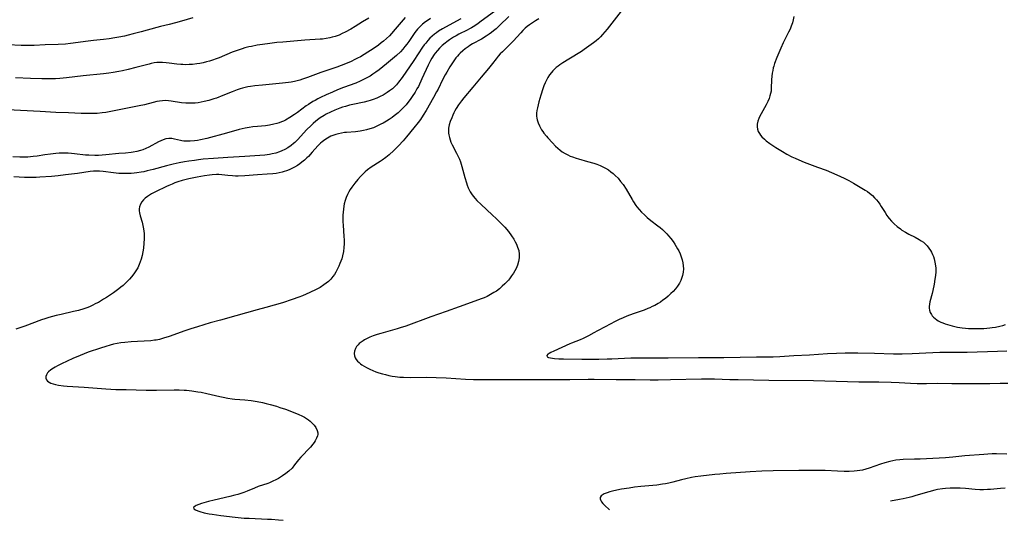
# Model space of a CAD drawing. Units: inches. Extents: x 2133669 to 2139052, y 229600 to 235063.
# Drawn here: x 2134834 to 2135068, y 229634 to 229753 of the extents above; entities that cross this region are included whole.
import ezdxf

# ---------------------------------------------------------------- set-up
doc = ezdxf.new("R2010")
doc.units = ezdxf.units.IN
doc.header["$MEASUREMENT"] = 0
doc.layers.add('c_08_T13S_R21E', color=48, linetype='Continuous')

msp = doc.modelspace()

# ---------------------------------------------------------------- linework, layer by layer
at = {"layer": 'c_08_T13S_R21E', "elevation": 876}
msp.add_lwpolyline([(2135068.54, 229641.93), (2135067.46, 229641.85), (2135065.1, 229641.6), (2135064.37, 229641.55), (2135063.41, 229641.52), (2135062.52, 229641.54), (2135061.41, 229641.6), (2135059.13, 229641.79), (2135057.85, 229641.88), (2135056.47, 229641.92), (2135055.42, 229641.91), (2135054.31, 229641.83), (2135053.63, 229641.75), (2135052.47, 229641.56), (2135051.81, 229641.43), (2135050.41, 229641.07), (2135047.25, 229640.12), (2135046.33, 229639.86), (2135045.67, 229639.69), (2135044.26, 229639.38), (2135043.4, 229639.21), (2135041.27, 229638.84)], dxfattribs=at)
at = {"layer": 'c_08_T13S_R21E'}
for points in [[(2134946.9, 229755.47, 882), (2134943.77, 229753.12, 882), (2134943.04, 229752.59, 882), (2134942.26, 229752.06, 882), (2134941.46, 229751.56, 882), (2134940.99, 229751.3, 882), (2134940.38, 229750.98, 882), (2134938.46, 229750.03, 882), (2134937.81, 229749.68, 882), (2134937.17, 229749.3, 882), (2134936.18, 229748.67, 882), (2134935.55, 229748.23, 882), (2134935.17, 229747.93, 882), (2134934.49, 229747.36, 882), (2134933.85, 229746.75, 882), (2134933.31, 229746.16, 882), (2134932.8, 229745.54, 882), (2134932.53, 229745.17, 882), (2134932.02, 229744.35, 882), (2134931.7, 229743.78, 882), (2134931.15, 229742.68, 882), (2134929.65, 229739.41, 882), (2134928.78, 229737.62, 882), (2134928.46, 229737.01, 882), (2134928.03, 229736.24, 882), (2134927.34, 229735.16, 882), (2134926.84, 229734.45, 882), (2134926.31, 229733.77, 882), (2134925.85, 229733.2, 882), (2134925.26, 229732.55, 882), (2134924.64, 229731.92, 882), (2134923.98, 229731.31, 882), (2134923.03, 229730.56, 882), (2134922.52, 229730.19, 882), (2134921.87, 229729.76, 882), (2134921.22, 229729.36, 882), (2134920.4, 229728.88, 882), (2134919.87, 229728.6, 882), (2134918.71, 229728.03, 882), (2134918.08, 229727.77, 882), (2134917.21, 229727.46, 882), (2134916.47, 229727.25, 882), (2134915.72, 229727.08, 882), (2134914.96, 229726.94, 882), (2134913.8, 229726.81, 882), (2134911.68, 229726.64, 882), (2134911.22, 229726.59, 882), (2134910.5, 229726.48, 882), (2134909.79, 229726.34, 882), (2134909.1, 229726.16, 882), (2134908.64, 229726.01, 882), (2134907.94, 229725.72, 882), (2134907.13, 229725.29, 882), (2134906.47, 229724.86, 882), (2134905.84, 229724.38, 882), (2134905.47, 229724.06, 882), (2134904.84, 229723.42, 882), (2134903.51, 229721.91, 882), (2134902.6, 229720.94, 882), (2134902.22, 229720.57, 882), (2134901.65, 229720.05, 882), (2134901.05, 229719.56, 882), (2134900.52, 229719.16, 882), (2134899.96, 229718.79, 882), (2134899.25, 229718.35, 882), (2134898.64, 229718.03, 882), (2134898.02, 229717.73, 882), (2134897.38, 229717.47, 882), (2134896.85, 229717.3, 882), (2134896.32, 229717.15, 882), (2134895.63, 229717, 882), (2134894.94, 229716.89, 882), (2134894.13, 229716.79, 882), (2134892.75, 229716.68, 882), (2134890.47, 229716.54, 882), (2134887.42, 229716.3, 882), (2134885.87, 229716.26, 882), (2134885.22, 229716.26, 882), (2134884.49, 229716.29, 882), (2134883.38, 229716.39, 882), (2134881.99, 229716.54, 882), (2134881.3, 229716.59, 882), (2134880.72, 229716.6, 882), (2134879.67, 229716.55, 882), (2134879.02, 229716.48, 882), (2134877.87, 229716.31, 882), (2134876.12, 229715.98, 882), (2134874.13, 229715.56, 882), (2134872.52, 229715.17, 882), (2134871.48, 229714.86, 882), (2134870.79, 229714.62, 882), (2134870.12, 229714.35, 882), (2134869.39, 229714.03, 882), (2134868.77, 229713.74, 882), (2134866.14, 229712.47, 882), (2134865.25, 229712, 882), (2134864.73, 229711.69, 882), (2134864.24, 229711.36, 882), (2134863.75, 229710.97, 882), (2134863.32, 229710.55, 882), (2134862.95, 229710.12, 882), (2134862.58, 229709.54, 882), (2134862.34, 229708.92, 882), (2134862.28, 229708.44, 882), (2134862.3, 229707.95, 882), (2134862.37, 229707.52, 882), (2134862.54, 229706.81, 882), (2134862.99, 229705.27, 882), (2134863.19, 229704.48, 882), (2134863.34, 229703.66, 882), (2134863.41, 229703.13, 882), (2134863.45, 229702.56, 882), (2134863.47, 229701.93, 882), (2134863.45, 229701.28, 882), (2134863.39, 229700.27, 882), (2134863.28, 229699.09, 882), (2134863.17, 229698.2, 882), (2134863.01, 229697.33, 882), (2134862.77, 229696.45, 882), (2134862.56, 229695.8, 882), (2134862.31, 229695.17, 882), (2134861.93, 229694.39, 882), (2134861.48, 229693.65, 882), (2134860.98, 229692.93, 882), (2134860.44, 229692.24, 882), (2134859.95, 229691.67, 882), (2134859.6, 229691.29, 882), (2134859.04, 229690.73, 882), (2134858.45, 229690.19, 882), (2134857.94, 229689.77, 882), (2134857.43, 229689.36, 882), (2134856.2, 229688.47, 882), (2134854.51, 229687.34, 882), (2134853.82, 229686.91, 882), (2134852.57, 229686.17, 882), (2134852, 229685.86, 882), (2134851.06, 229685.39, 882), (2134850.42, 229685.11, 882), (2134849.78, 229684.86, 882), (2134849.13, 229684.63, 882), (2134847.84, 229684.24, 882), (2134846.68, 229683.95, 882), (2134843.73, 229683.31, 882), (2134842.48, 229683.02, 882), (2134841.65, 229682.8, 882), (2134840.73, 229682.54, 882), (2134839.82, 229682.26, 882), (2134839.04, 229681.99, 882), (2134835.09, 229680.51, 882), (2134833.84, 229680.06, 882), (2134832.91, 229679.74, 882)], [(2134977.1, 229755.54, 876), (2134973.75, 229751.25, 876), (2134973.19, 229750.58, 876), (2134972.61, 229749.94, 876), (2134972.15, 229749.45, 876), (2134971.67, 229748.97, 876), (2134971.11, 229748.47, 876), (2134970.52, 229747.97, 876), (2134969.98, 229747.55, 876), (2134969.43, 229747.15, 876), (2134968.3, 229746.38, 876), (2134967.61, 229745.94, 876), (2134964.6, 229744.11, 876), (2134963.16, 229743.2, 876), (2134962.48, 229742.73, 876), (2134962.07, 229742.42, 876), (2134961.62, 229742.07, 876), (2134961.2, 229741.68, 876), (2134960.85, 229741.33, 876), (2134960.52, 229740.95, 876), (2134960.06, 229740.34, 876), (2134959.63, 229739.7, 876), (2134959.23, 229738.96, 876), (2134959, 229738.48, 876), (2134958.69, 229737.75, 876), (2134958.41, 229736.99, 876), (2134957.94, 229735.53, 876), (2134957.5, 229733.96, 876), (2134957.13, 229732.49, 876), (2134957, 229731.86, 876), (2134956.92, 229731.24, 876), (2134956.92, 229730.49, 876), (2134956.97, 229730, 876), (2134957.06, 229729.62, 876), (2134957.29, 229728.91, 876), (2134957.61, 229728.21, 876), (2134957.86, 229727.74, 876), (2134958.14, 229727.28, 876), (2134958.42, 229726.88, 876), (2134958.71, 229726.48, 876), (2134959.28, 229725.76, 876), (2134959.65, 229725.32, 876), (2134960.72, 229724.13, 876), (2134961.47, 229723.37, 876), (2134962.01, 229722.87, 876), (2134962.57, 229722.41, 876), (2134963.07, 229722.04, 876), (2134963.78, 229721.6, 876), (2134964.36, 229721.29, 876), (2134964.97, 229721.01, 876), (2134965.51, 229720.79, 876), (2134966.4, 229720.49, 876), (2134966.93, 229720.34, 876), (2134969.11, 229719.75, 876), (2134970.57, 229719.32, 876), (2134971.28, 229719.08, 876), (2134972.12, 229718.74, 876), (2134972.76, 229718.45, 876), (2134973.38, 229718.12, 876), (2134974.08, 229717.7, 876), (2134974.66, 229717.28, 876), (2134975.18, 229716.86, 876), (2134975.66, 229716.41, 876), (2134976.34, 229715.72, 876), (2134976.96, 229714.98, 876), (2134977.54, 229714.2, 876), (2134978.26, 229713.1, 876), (2134979.7, 229710.63, 876), (2134980.02, 229710.11, 876), (2134980.62, 229709.24, 876), (2134980.84, 229708.94, 876), (2134981.39, 229708.29, 876), (2134981.97, 229707.66, 876), (2134982.63, 229707.02, 876), (2134983.32, 229706.4, 876), (2134984.18, 229705.7, 876), (2134985.81, 229704.43, 876), (2134986.38, 229703.97, 876), (2134986.9, 229703.51, 876), (2134987.56, 229702.9, 876), (2134987.99, 229702.46, 876), (2134988.39, 229702.01, 876), (2134988.95, 229701.34, 876), (2134989.47, 229700.64, 876), (2134989.88, 229700.04, 876), (2134990.22, 229699.49, 876), (2134990.54, 229698.93, 876), (2134990.79, 229698.45, 876), (2134991.12, 229697.75, 876), (2134991.4, 229697.03, 876), (2134991.61, 229696.32, 876), (2134991.77, 229695.6, 876), (2134991.88, 229694.88, 876), (2134991.91, 229694.15, 876), (2134991.85, 229693.35, 876), (2134991.72, 229692.6, 876), (2134991.5, 229691.87, 876), (2134991.31, 229691.41, 876), (2134990.95, 229690.72, 876), (2134990.52, 229690.06, 876), (2134990.01, 229689.39, 876), (2134989.44, 229688.74, 876), (2134988.96, 229688.26, 876), (2134988.31, 229687.67, 876), (2134987.63, 229687.11, 876), (2134987.05, 229686.67, 876), (2134986.45, 229686.25, 876), (2134985.88, 229685.89, 876), (2134985.09, 229685.44, 876), (2134984.51, 229685.15, 876), (2134983.92, 229684.88, 876), (2134983.42, 229684.67, 876), (2134982.56, 229684.34, 876), (2134979.92, 229683.42, 876), (2134978.43, 229682.86, 876), (2134977.55, 229682.51, 876), (2134976.61, 229682.1, 876), (2134975.63, 229681.61, 876), (2134973.28, 229680.35, 876), (2134971.47, 229679.41, 876), (2134970.58, 229678.92, 876), (2134969.32, 229678.18, 876), (2134968.68, 229677.84, 876), (2134968.03, 229677.52, 876), (2134967.35, 229677.23, 876), (2134965.27, 229676.44, 876), (2134964.83, 229676.25, 876), (2134961.03, 229674.56, 876), (2134960.31, 229674.23, 876), (2134959.93, 229674.02, 876), (2134959.59, 229673.79, 876), (2134959.37, 229673.49, 876), (2134959.47, 229673.2, 876), (2134959.77, 229673.05, 876), (2134960.25, 229672.92, 876), (2134960.71, 229672.84, 876), (2134961.24, 229672.79, 876), (2134962.25, 229672.72, 876), (2134963.37, 229672.7, 876), (2134967.7, 229672.67, 876), (2134971.77, 229672.67, 876), (2134973.75, 229672.69, 876), (2134974.86, 229672.72, 876), (2134979.4, 229672.93, 876), (2134981.44, 229672.98, 876), (2134983.3, 229672.98, 876), (2134986.41, 229672.92, 876), (2134988.3, 229672.92, 876), (2134995.52, 229673.05, 876), (2134998.38, 229673.07, 876), (2135001.57, 229673.07, 876), (2135009.29, 229673.21, 876), (2135013.3, 229673.22, 876), (2135014.85, 229673.28, 876), (2135018.23, 229673.48, 876), (2135021.97, 229673.68, 876), (2135026.25, 229673.97, 876), (2135028.41, 229674.07, 876), (2135030.42, 229674.11, 876), (2135033.48, 229674.11, 876), (2135037.41, 229674.05, 876), (2135041.94, 229673.93, 876), (2135044.04, 229673.93, 876), (2135046.41, 229674.01, 876), (2135051.29, 229674.22, 876), (2135052.99, 229674.27, 876), (2135054.81, 229674.31, 876), (2135059.53, 229674.33, 876), (2135066.77, 229674.52, 876), (2135068.99, 229674.63, 876)], [(2134925.62, 229754.03, 888), (2134925.15, 229753.48, 888), (2134923.29, 229751.21, 888), (2134922.38, 229750.17, 888), (2134921.91, 229749.68, 888), (2134921.23, 229749.03, 888), (2134920.52, 229748.41, 888), (2134919.96, 229747.97, 888), (2134919.27, 229747.46, 888), (2134918, 229746.58, 888), (2134916.78, 229745.78, 888), (2134915.84, 229745.19, 888), (2134914.97, 229744.68, 888), (2134914.32, 229744.33, 888), (2134913.64, 229743.98, 888), (2134912.75, 229743.57, 888), (2134911.42, 229743, 888), (2134909.4, 229742.22, 888), (2134908.4, 229741.86, 888), (2134905.53, 229740.91, 888), (2134902.36, 229739.7, 888), (2134901.2, 229739.31, 888), (2134900.52, 229739.11, 888), (2134899.3, 229738.79, 888), (2134898.51, 229738.63, 888), (2134897.84, 229738.53, 888), (2134896.39, 229738.36, 888), (2134891.66, 229737.93, 888), (2134889.8, 229737.74, 888), (2134888.78, 229737.6, 888), (2134888.15, 229737.49, 888), (2134887.53, 229737.36, 888), (2134886.93, 229737.2, 888), (2134886.32, 229737.01, 888), (2134885.63, 229736.77, 888), (2134884.42, 229736.31, 888), (2134882.2, 229735.4, 888), (2134880.71, 229734.84, 888), (2134880.05, 229734.61, 888), (2134878.9, 229734.26, 888), (2134877.77, 229733.98, 888), (2134877.06, 229733.84, 888), (2134876.34, 229733.73, 888), (2134875.62, 229733.65, 888), (2134875.25, 229733.62, 888), (2134874.33, 229733.58, 888), (2134873.4, 229733.6, 888), (2134872.4, 229733.69, 888), (2134869.91, 229734.12, 888), (2134869.31, 229734.19, 888), (2134868.63, 229734.21, 888), (2134867.85, 229734.18, 888), (2134867.16, 229734.11, 888), (2134866.47, 229733.99, 888), (2134865.61, 229733.79, 888), (2134863.52, 229733.24, 888), (2134862.31, 229732.95, 888), (2134855.14, 229731.53, 888), (2134854.37, 229731.4, 888), (2134853.46, 229731.29, 888), (2134852.28, 229731.18, 888), (2134851.41, 229731.14, 888), (2134850.57, 229731.12, 888), (2134849.31, 229731.12, 888), (2134848.43, 229731.15, 888), (2134845.42, 229731.29, 888), (2134842.42, 229731.37, 888), (2134838.7, 229731.64, 888), (2134837.1, 229731.73, 888), (2134829.4, 229732.09, 888)], [(2134875.07, 229753.97, 892), (2134872.35, 229753.11, 892), (2134870.95, 229752.72, 892), (2134869.4, 229752.32, 892), (2134867.34, 229751.84, 892), (2134866.5, 229751.63, 892), (2134862.76, 229750.57, 892), (2134860.88, 229750.09, 892), (2134859.68, 229749.81, 892), (2134858.8, 229749.61, 892), (2134857.41, 229749.34, 892), (2134856.47, 229749.18, 892), (2134855.12, 229748.97, 892), (2134853.82, 229748.81, 892), (2134851.43, 229748.56, 892), (2134850.13, 229748.41, 892), (2134845.92, 229747.81, 892), (2134844.73, 229747.69, 892), (2134843.01, 229747.59, 892), (2134839.91, 229747.49, 892), (2134837.29, 229747.37, 892), (2134836.4, 229747.34, 892), (2134835.45, 229747.34, 892), (2134834.15, 229747.38, 892), (2134831.09, 229747.49, 892)], [(2134931.7, 229753.79, 886), (2134931.1, 229753.41, 886), (2134930.52, 229753.01, 886), (2134929.78, 229752.43, 886), (2134929.36, 229752.05, 886), (2134928.96, 229751.65, 886), (2134928.62, 229751.27, 886), (2134928.3, 229750.88, 886), (2134927.97, 229750.44, 886), (2134926.54, 229748.33, 886), (2134926.07, 229747.7, 886), (2134925.58, 229747.07, 886), (2134925.06, 229746.47, 886), (2134924.5, 229745.87, 886), (2134923.59, 229744.98, 886), (2134922.65, 229744.15, 886), (2134921.23, 229742.98, 886), (2134919.43, 229741.54, 886), (2134918.65, 229740.97, 886), (2134917.98, 229740.51, 886), (2134917.29, 229740.08, 886), (2134916.37, 229739.56, 886), (2134915.4, 229739.07, 886), (2134914.89, 229738.84, 886), (2134913.88, 229738.41, 886), (2134910.92, 229737.32, 886), (2134909.56, 229736.78, 886), (2134908.3, 229736.24, 886), (2134906.85, 229735.59, 886), (2134905.49, 229734.95, 886), (2134904.82, 229734.62, 886), (2134904.17, 229734.27, 886), (2134903.65, 229733.97, 886), (2134902.63, 229733.33, 886), (2134902.09, 229732.95, 886), (2134899.99, 229731.41, 886), (2134899.32, 229730.94, 886), (2134898.19, 229730.21, 886), (2134897.14, 229729.6, 886), (2134896.65, 229729.35, 886), (2134896.16, 229729.13, 886), (2134895.64, 229728.92, 886), (2134895.11, 229728.75, 886), (2134894.4, 229728.57, 886), (2134893.36, 229728.37, 886), (2134892.41, 229728.25, 886), (2134890.44, 229728.07, 886), (2134889.37, 229727.96, 886), (2134888.47, 229727.83, 886), (2134887.51, 229727.66, 886), (2134886.81, 229727.5, 886), (2134886.12, 229727.32, 886), (2134883.06, 229726.47, 886), (2134878.39, 229725.23, 886), (2134876.87, 229724.88, 886), (2134876.16, 229724.74, 886), (2134875.46, 229724.63, 886), (2134874.44, 229724.54, 886), (2134873.68, 229724.53, 886), (2134872.94, 229724.58, 886), (2134872.44, 229724.65, 886), (2134872.11, 229724.71, 886), (2134870.73, 229725.05, 886), (2134870.04, 229725.18, 886), (2134869.36, 229725.22, 886), (2134868.67, 229725.12, 886), (2134867.98, 229724.9, 886), (2134867.44, 229724.66, 886), (2134866.89, 229724.38, 886), (2134864.59, 229723.14, 886), (2134863.9, 229722.8, 886), (2134863.18, 229722.51, 886), (2134862.63, 229722.33, 886), (2134861.75, 229722.1, 886), (2134860.84, 229721.94, 886), (2134860.39, 229721.87, 886), (2134859.03, 229721.74, 886), (2134857.46, 229721.62, 886), (2134854.38, 229721.28, 886), (2134853.48, 229721.21, 886), (2134852.59, 229721.16, 886), (2134851.69, 229721.15, 886), (2134850.32, 229721.19, 886), (2134849.5, 229721.25, 886), (2134846.86, 229721.55, 886), (2134846.14, 229721.62, 886), (2134845.39, 229721.67, 886), (2134844.59, 229721.7, 886), (2134843.89, 229721.7, 886), (2134843.19, 229721.67, 886), (2134842.44, 229721.63, 886), (2134841.13, 229721.5, 886), (2134839.82, 229721.31, 886), (2134838.01, 229721.01, 886), (2134837.04, 229720.88, 886), (2134836.37, 229720.82, 886), (2134835.77, 229720.78, 886), (2134834.81, 229720.77, 886), (2134833.86, 229720.78, 886), (2134832.22, 229720.85, 886)], [(2134938.9, 229753.72, 884), (2134936.12, 229752.23, 884), (2134934.51, 229751.32, 884), (2134933.57, 229750.73, 884), (2134933.1, 229750.4, 884), (2134932.65, 229750.07, 884), (2134932.07, 229749.58, 884), (2134931.51, 229749.06, 884), (2134931.01, 229748.52, 884), (2134930.53, 229747.94, 884), (2134930.17, 229747.47, 884), (2134929.78, 229746.92, 884), (2134927.72, 229743.81, 884), (2134924.9, 229739.73, 884), (2134924.03, 229738.58, 884), (2134923.54, 229737.98, 884), (2134923.02, 229737.41, 884), (2134922.59, 229737.02, 884), (2134921.95, 229736.51, 884), (2134921.39, 229736.13, 884), (2134920.38, 229735.54, 884), (2134919.65, 229735.16, 884), (2134918.9, 229734.81, 884), (2134918.01, 229734.46, 884), (2134917.31, 229734.22, 884), (2134916.75, 229734.06, 884), (2134915.86, 229733.85, 884), (2134913.2, 229733.3, 884), (2134912.38, 229733.11, 884), (2134911.41, 229732.84, 884), (2134910.73, 229732.63, 884), (2134910.06, 229732.39, 884), (2134908.92, 229731.94, 884), (2134907.87, 229731.48, 884), (2134906.81, 229730.96, 884), (2134906.34, 229730.7, 884), (2134905.37, 229730.09, 884), (2134905.07, 229729.88, 884), (2134904.39, 229729.35, 884), (2134903.74, 229728.8, 884), (2134903.15, 229728.25, 884), (2134902.24, 229727.34, 884), (2134899.98, 229724.86, 884), (2134899.34, 229724.24, 884), (2134899.05, 229723.98, 884), (2134898.5, 229723.54, 884), (2134897.66, 229722.98, 884), (2134896.98, 229722.6, 884), (2134896.26, 229722.26, 884), (2134895.71, 229722.03, 884), (2134894.83, 229721.74, 884), (2134893.93, 229721.51, 884), (2134893.3, 229721.39, 884), (2134892.23, 229721.26, 884), (2134887.43, 229720.91, 884), (2134883.41, 229720.68, 884), (2134879.97, 229720.45, 884), (2134877.55, 229720.24, 884), (2134876.39, 229720.1, 884), (2134875.43, 229719.98, 884), (2134874.08, 229719.77, 884), (2134873.11, 229719.6, 884), (2134871.83, 229719.36, 884), (2134870.42, 229719.07, 884), (2134868.77, 229718.68, 884), (2134865.59, 229717.82, 884), (2134864.21, 229717.47, 884), (2134863.36, 229717.29, 884), (2134862.74, 229717.17, 884), (2134861.72, 229717.02, 884), (2134861.06, 229716.94, 884), (2134860.39, 229716.88, 884), (2134859.68, 229716.84, 884), (2134858.97, 229716.83, 884), (2134858.15, 229716.84, 884), (2134857.45, 229716.87, 884), (2134856.15, 229716.99, 884), (2134853.72, 229717.3, 884), (2134852.8, 229717.4, 884), (2134851.88, 229717.44, 884), (2134851.39, 229717.43, 884), (2134850.63, 229717.36, 884), (2134847.59, 229716.88, 884), (2134844.76, 229716.53, 884), (2134843, 229716.33, 884), (2134841.42, 229716.18, 884), (2134838.66, 229715.96, 884), (2134837.74, 229715.91, 884), (2134836.4, 229715.87, 884), (2134834.96, 229715.9, 884), (2134832.43, 229716.03, 884)], [(2134916.97, 229753.85, 890), (2134915.52, 229752.97, 890), (2134913.73, 229751.84, 890), (2134912.74, 229751.25, 890), (2134911.39, 229750.53, 890), (2134910.65, 229750.17, 890), (2134909.89, 229749.84, 890), (2134908.99, 229749.51, 890), (2134908.29, 229749.3, 890), (2134907.68, 229749.15, 890), (2134906.84, 229749, 890), (2134905.98, 229748.89, 890), (2134905.41, 229748.84, 890), (2134901.78, 229748.61, 890), (2134896.53, 229748.18, 890), (2134895.08, 229748.04, 890), (2134893.41, 229747.84, 890), (2134891.7, 229747.61, 890), (2134890.42, 229747.41, 890), (2134889.01, 229747.14, 890), (2134888.42, 229747.01, 890), (2134887.49, 229746.77, 890), (2134886.79, 229746.57, 890), (2134885.65, 229746.18, 890), (2134884.46, 229745.73, 890), (2134881.33, 229744.43, 890), (2134880.66, 229744.17, 890), (2134879.79, 229743.87, 890), (2134879.07, 229743.64, 890), (2134878.35, 229743.44, 890), (2134877.51, 229743.24, 890), (2134876.77, 229743.09, 890), (2134876.02, 229742.97, 890), (2134874.97, 229742.85, 890), (2134874.2, 229742.8, 890), (2134873.43, 229742.78, 890), (2134872.67, 229742.8, 890), (2134872.18, 229742.83, 890), (2134871.25, 229742.93, 890), (2134869.41, 229743.17, 890), (2134868.71, 229743.25, 890), (2134867.85, 229743.31, 890), (2134867.17, 229743.31, 890), (2134866.49, 229743.28, 890), (2134865.83, 229743.19, 890), (2134865.17, 229743.06, 890), (2134864.66, 229742.94, 890), (2134861.5, 229742.07, 890), (2134859.68, 229741.61, 890), (2134858.34, 229741.32, 890), (2134857.41, 229741.14, 890), (2134856.07, 229740.9, 890), (2134855.09, 229740.75, 890), (2134853.76, 229740.57, 890), (2134848.98, 229740.1, 890), (2134844.96, 229739.63, 890), (2134843.4, 229739.47, 890), (2134842.37, 229739.4, 890), (2134841.25, 229739.38, 890), (2134839.12, 229739.4, 890), (2134836.41, 229739.48, 890), (2134832.82, 229739.65, 890)], [(2134950.31, 229754.27, 880), (2134948.13, 229752.1, 880), (2134947.28, 229751.31, 880), (2134946.69, 229750.82, 880), (2134946.22, 229750.45, 880), (2134945.63, 229750.02, 880), (2134944.94, 229749.56, 880), (2134943.81, 229748.88, 880), (2134941.72, 229747.73, 880), (2134941.07, 229747.33, 880), (2134940.62, 229747.03, 880), (2134939.97, 229746.57, 880), (2134939.35, 229746.07, 880), (2134938.77, 229745.54, 880), (2134938.43, 229745.18, 880), (2134938.12, 229744.84, 880), (2134937.75, 229744.38, 880), (2134937.09, 229743.45, 880), (2134936.31, 229742.23, 880), (2134935.53, 229740.96, 880), (2134935.2, 229740.38, 880), (2134934.56, 229739.14, 880), (2134933.5, 229736.98, 880), (2134933.14, 229736.28, 880), (2134932.41, 229734.97, 880), (2134930.66, 229731.86, 880), (2134929.96, 229730.74, 880), (2134929.28, 229729.73, 880), (2134928.76, 229729.03, 880), (2134927.71, 229727.7, 880), (2134925.98, 229725.6, 880), (2134925.13, 229724.61, 880), (2134924.09, 229723.47, 880), (2134922.96, 229722.34, 880), (2134921.84, 229721.33, 880), (2134921, 229720.65, 880), (2134920.2, 229720.07, 880), (2134919.7, 229719.74, 880), (2134917.54, 229718.36, 880), (2134916.66, 229717.72, 880), (2134916.14, 229717.27, 880), (2134915.65, 229716.8, 880), (2134915, 229716.14, 880), (2134914.38, 229715.45, 880), (2134913.67, 229714.58, 880), (2134912.96, 229713.63, 880), (2134912.58, 229713.08, 880), (2134912.23, 229712.51, 880), (2134911.87, 229711.83, 880), (2134911.58, 229711.13, 880), (2134911.33, 229710.4, 880), (2134911.14, 229709.66, 880), (2134911.03, 229709.1, 880), (2134910.92, 229708.39, 880), (2134910.85, 229707.68, 880), (2134910.81, 229706.96, 880), (2134910.8, 229706.17, 880), (2134910.82, 229705.37, 880), (2134910.86, 229704.52, 880), (2134911.05, 229701.88, 880), (2134911.09, 229701.02, 880), (2134911.09, 229700.12, 880), (2134911.05, 229699.21, 880), (2134910.95, 229698.31, 880), (2134910.74, 229697.24, 880), (2134910.54, 229696.56, 880), (2134910.34, 229695.98, 880), (2134910.12, 229695.42, 880), (2134909.83, 229694.77, 880), (2134909.53, 229694.13, 880), (2134909.14, 229693.39, 880), (2134908.81, 229692.83, 880), (2134908.44, 229692.29, 880), (2134907.91, 229691.66, 880), (2134907.38, 229691.13, 880), (2134906.86, 229690.71, 880), (2134906.31, 229690.31, 880), (2134905.41, 229689.74, 880), (2134904.43, 229689.2, 880), (2134902.94, 229688.49, 880), (2134901.21, 229687.73, 880), (2134900.3, 229687.37, 880), (2134898.74, 229686.81, 880), (2134896.46, 229686.08, 880), (2134892.47, 229684.92, 880), (2134890.42, 229684.35, 880), (2134885.31, 229682.99, 880), (2134881.67, 229681.96, 880), (2134879.21, 229681.29, 880)], [(2134957.45, 229753.68, 878), (2134956.66, 229753.25, 878), (2134955.94, 229752.78, 878), (2134955.24, 229752.28, 878), (2134954.73, 229751.87, 878), (2134954.24, 229751.44, 878), (2134953.69, 229750.93, 878), (2134953.17, 229750.39, 878), (2134951.33, 229748.39, 878), (2134950.31, 229747.35, 878), (2134948.79, 229745.86, 878), (2134948.31, 229745.36, 878), (2134947.83, 229744.82, 878), (2134947.32, 229744.2, 878), (2134946.42, 229743.03, 878), (2134945.5, 229741.87, 878), (2134943.74, 229739.79, 878), (2134941.76, 229737.39, 878), (2134939.62, 229734.86, 878), (2134939.06, 229734.18, 878), (2134938.34, 229733.19, 878), (2134937.8, 229732.33, 878), (2134937.51, 229731.82, 878), (2134937.24, 229731.3, 878), (2134936.96, 229730.72, 878), (2134936.72, 229730.14, 878), (2134936.39, 229729.24, 878), (2134936.16, 229728.44, 878), (2134936, 229727.63, 878), (2134935.97, 229727.31, 878), (2134935.96, 229726.92, 878), (2134935.98, 229726.47, 878), (2134936.04, 229726.03, 878), (2134936.17, 229725.44, 878), (2134936.35, 229724.86, 878), (2134936.55, 229724.36, 878), (2134936.86, 229723.71, 878), (2134937.9, 229721.74, 878), (2134938.14, 229721.26, 878), (2134938.58, 229720.25, 878), (2134938.79, 229719.65, 878), (2134939.14, 229718.56, 878), (2134939.85, 229715.88, 878), (2134940.22, 229714.63, 878), (2134940.43, 229714.04, 878), (2134940.67, 229713.43, 878), (2134940.89, 229712.96, 878), (2134941.13, 229712.51, 878), (2134941.44, 229712.01, 878), (2134941.84, 229711.46, 878), (2134942.28, 229710.94, 878), (2134942.75, 229710.44, 878), (2134943.72, 229709.51, 878), (2134946.38, 229707.05, 878), (2134947.43, 229706.07, 878), (2134948.44, 229705.06, 878), (2134949.38, 229704.05, 878), (2134950.25, 229703.01, 878), (2134951, 229701.99, 878), (2134951.53, 229701.18, 878), (2134951.86, 229700.59, 878), (2134952.16, 229700, 878), (2134952.43, 229699.34, 878), (2134952.68, 229698.5, 878), (2134952.81, 229697.65, 878), (2134952.83, 229697.26, 878), (2134952.81, 229696.81, 878), (2134952.66, 229695.93, 878), (2134952.4, 229695.05, 878), (2134952.06, 229694.25, 878), (2134951.78, 229693.7, 878), (2134951.46, 229693.15, 878), (2134950.98, 229692.45, 878), (2134950.46, 229691.78, 878), (2134950.22, 229691.49, 878), (2134949.39, 229690.6, 878), (2134948.76, 229689.99, 878), (2134948.08, 229689.41, 878), (2134947.37, 229688.87, 878), (2134946.8, 229688.49, 878), (2134945.98, 229688.02, 878), (2134945.14, 229687.59, 878), (2134944.46, 229687.28, 878), (2134943.76, 229686.99, 878), (2134942.24, 229686.42, 878), (2134938.52, 229685.12, 878), (2134935.4, 229683.96, 878), (2134931.78, 229682.7, 878), (2134925.78, 229680.51, 878), (2134924.49, 229680.08, 878), (2134923.72, 229679.84, 878), (2134919.88, 229678.77, 878), (2134918.96, 229678.48, 878), (2134918.06, 229678.17, 878), (2134917.26, 229677.85, 878), (2134916.61, 229677.56, 878), (2134915.99, 229677.24, 878), (2134915.62, 229677.02, 878), (2134915.14, 229676.69, 878), (2134914.71, 229676.34, 878), (2134914.43, 229676.07, 878), (2134914.09, 229675.65, 878), (2134913.8, 229675.14, 878), (2134913.6, 229674.53, 878), (2134913.53, 229673.98, 878), (2134913.59, 229673.43, 878), (2134913.76, 229672.97, 878), (2134914.01, 229672.54, 878), (2134914.31, 229672.17, 878), (2134914.66, 229671.83, 878), (2134915, 229671.54, 878), (2134915.36, 229671.27, 878), (2134915.88, 229670.94, 878), (2134916.43, 229670.63, 878), (2134917.21, 229670.24, 878), (2134917.97, 229669.92, 878), (2134918.67, 229669.65, 878), (2134919.38, 229669.4, 878), (2134920.22, 229669.15, 878), (2134920.97, 229668.95, 878), (2134921.74, 229668.77, 878), (2134922.51, 229668.62, 878), (2134923.29, 229668.5, 878), (2134923.81, 229668.43, 878), (2134924.34, 229668.38, 878), (2134925.23, 229668.33, 878), (2134926.89, 229668.3, 878), (2134930.69, 229668.34, 878), (2134932.99, 229668.3, 878), (2134935.39, 229668.2, 878), (2134939.99, 229667.9, 878), (2134941.93, 229667.81, 878), (2134943.76, 229667.79, 878), (2134946.84, 229667.77, 878), (2134952.69, 229667.82, 878), (2134964.85, 229667.81, 878), (2134969.2, 229667.86, 878), (2134970.67, 229667.85, 878), (2134975.94, 229667.78, 878), (2134980.41, 229667.78, 878), (2134983.97, 229667.75, 878), (2134985.87, 229667.74, 878), (2134988.88, 229667.78, 878), (2134996.21, 229667.94, 878), (2134998.41, 229667.95, 878), (2134999.3, 229667.93, 878), (2135002.98, 229667.81, 878), (2135004.93, 229667.76, 878), (2135012.25, 229667.66, 878), (2135022.89, 229667.55, 878), (2135033.74, 229667.23, 878), (2135038.46, 229667.21, 878), (2135041.4, 229667.17, 878), (2135043.29, 229667.1, 878), (2135046.02, 229666.92, 878), (2135047.58, 229666.86, 878), (2135048.99, 229666.85, 878), (2135049.85, 229666.85, 878), (2135052.42, 229666.91, 878), (2135055.87, 229666.86, 878), (2135059.45, 229666.87, 878), (2135063.19, 229666.83, 878), (2135064.87, 229666.85, 878), (2135067.33, 229666.93, 878), (2135069.19, 229666.93, 878)], [(2135018.25, 229754.24, 874), (2135018.1, 229753.48, 874), (2135017.88, 229752.73, 874), (2135017.62, 229751.99, 874), (2135017.31, 229751.27, 874), (2135016.96, 229750.52, 874), (2135015.7, 229748.02, 874), (2135015.13, 229746.75, 874), (2135014.17, 229744.45, 874), (2135013.65, 229743.05, 874), (2135013.44, 229742.44, 874), (2135013.32, 229742, 874), (2135013.18, 229741.41, 874), (2135013.06, 229740.72, 874), (2135012.97, 229740.03, 874), (2135012.91, 229739.19, 874), (2135012.85, 229737.18, 874), (2135012.79, 229736.5, 874), (2135012.69, 229735.93, 874), (2135012.54, 229735.38, 874), (2135012.31, 229734.71, 874), (2135012.02, 229734.04, 874), (2135011.61, 229733.2, 874), (2135010.43, 229731.09, 874), (2135010.14, 229730.52, 874), (2135009.88, 229729.94, 874), (2135009.67, 229729.31, 874), (2135009.52, 229728.6, 874), (2135009.5, 229728, 874), (2135009.57, 229727.42, 874), (2135009.76, 229726.89, 874), (2135010.04, 229726.38, 874), (2135010.31, 229725.99, 874), (2135010.63, 229725.62, 874), (2135011.25, 229725, 874), (2135011.65, 229724.65, 874), (2135012.48, 229724.02, 874), (2135013.24, 229723.5, 874), (2135013.97, 229723.03, 874), (2135015.53, 229722.08, 874), (2135016.59, 229721.48, 874), (2135017.78, 229720.85, 874), (2135018.53, 229720.48, 874), (2135019.41, 229720.09, 874), (2135020.7, 229719.57, 874), (2135023.89, 229718.4, 874), (2135025.92, 229717.62, 874), (2135028.43, 229716.57, 874), (2135030.2, 229715.77, 874), (2135031.31, 229715.21, 874), (2135032.46, 229714.57, 874), (2135034.45, 229713.39, 874), (2135035.2, 229712.92, 874), (2135035.75, 229712.55, 874), (2135036.28, 229712.16, 874), (2135036.92, 229711.63, 874), (2135037.46, 229711.1, 874), (2135037.89, 229710.62, 874), (2135038.29, 229710.12, 874), (2135038.67, 229709.58, 874), (2135039.04, 229709.03, 874), (2135039.95, 229707.55, 874), (2135040.4, 229706.85, 874), (2135040.63, 229706.52, 874), (2135040.93, 229706.13, 874), (2135041.51, 229705.47, 874), (2135042.14, 229704.84, 874), (2135042.85, 229704.21, 874), (2135043.6, 229703.64, 874), (2135043.95, 229703.39, 874), (2135044.78, 229702.89, 874), (2135045.63, 229702.43, 874), (2135047.11, 229701.68, 874), (2135048.06, 229701.15, 874), (2135048.58, 229700.83, 874), (2135049.08, 229700.47, 874), (2135049.49, 229700.12, 874), (2135049.99, 229699.62, 874), (2135050.4, 229699.09, 874), (2135050.77, 229698.52, 874), (2135050.98, 229698.14, 874), (2135051.23, 229697.6, 874), (2135051.46, 229697.05, 874), (2135051.62, 229696.56, 874), (2135051.84, 229695.73, 874), (2135051.98, 229694.88, 874), (2135052.02, 229694.33, 874), (2135052.04, 229693.96, 874), (2135052.03, 229693.45, 874), (2135051.95, 229692.55, 874), (2135051.83, 229691.65, 874), (2135051.63, 229690.46, 874), (2135051.34, 229688.98, 874), (2135051.17, 229688.29, 874), (2135050.62, 229686.28, 874), (2135050.51, 229685.72, 874), (2135050.46, 229685.17, 874), (2135050.47, 229684.8, 874), (2135050.56, 229684.28, 874), (2135050.73, 229683.77, 874), (2135050.98, 229683.29, 874), (2135051.2, 229682.96, 874), (2135051.47, 229682.65, 874), (2135051.85, 229682.31, 874), (2135052.28, 229682, 874), (2135052.62, 229681.79, 874), (2135053.25, 229681.47, 874), (2135053.75, 229681.25, 874), (2135054.27, 229681.05, 874), (2135054.8, 229680.88, 874), (2135055.97, 229680.55, 874), (2135057.21, 229680.27, 874), (2135058.35, 229680.09, 874), (2135059.13, 229680, 874), (2135059.8, 229679.96, 874), (2135061.37, 229679.91, 874), (2135062.28, 229679.92, 874), (2135063.51, 229679.96, 874), (2135064.92, 229680.08, 874), (2135065.44, 229680.14, 874), (2135066.29, 229680.28, 874), (2135067.3, 229680.49, 874), (2135067.97, 229680.68, 874), (2135068.66, 229680.93, 874)], [(2134879.21, 229681.29, 880), (2134877.68, 229680.84, 880), (2134876.16, 229680.37, 880), (2134874.62, 229679.88, 880), (2134873.2, 229679.4, 880), (2134869.45, 229678.07, 880), (2134868.12, 229677.63, 880), (2134867.62, 229677.49, 880), (2134867.12, 229677.35, 880), (2134866.3, 229677.18, 880), (2134865.95, 229677.13, 880), (2134865.07, 229677.04, 880), (2134861.85, 229676.85, 880), (2134860.39, 229676.75, 880), (2134858.87, 229676.61, 880), (2134857.95, 229676.49, 880), (2134857.03, 229676.34, 880), (2134856.21, 229676.17, 880), (2134855.39, 229675.97, 880), (2134854.38, 229675.69, 880), (2134853.09, 229675.29, 880), (2134850.14, 229674.27, 880), (2134848.25, 229673.54, 880), (2134846.5, 229672.79, 880), (2134845.13, 229672.17, 880), (2134843.78, 229671.52, 880), (2134842.83, 229671.04, 880), (2134842.3, 229670.75, 880), (2134841.91, 229670.52, 880), (2134841.25, 229670.08, 880), (2134840.7, 229669.61, 880), (2134840.46, 229669.34, 880), (2134840.19, 229668.9, 880), (2134840.05, 229668.48, 880), (2134840.04, 229668.08, 880), (2134840.2, 229667.68, 880), (2134840.48, 229667.37, 880), (2134840.84, 229667.13, 880), (2134841.28, 229666.92, 880), (2134841.77, 229666.75, 880), (2134842.36, 229666.59, 880), (2134843.11, 229666.45, 880), (2134844.24, 229666.3, 880), (2134845.15, 229666.22, 880), (2134849.19, 229665.98, 880), (2134854.33, 229665.57, 880), (2134856.72, 229665.44, 880), (2134859.18, 229665.37, 880), (2134863.95, 229665.28, 880), (2134866.41, 229665.28, 880), (2134870.61, 229665.32, 880), (2134871.79, 229665.31, 880), (2134873, 229665.26, 880), (2134873.59, 229665.22, 880), (2134874.83, 229665.09, 880), (2134876.23, 229664.88, 880), (2134877.05, 229664.74, 880), (2134878.38, 229664.46, 880), (2134881.47, 229663.73, 880), (2134882.31, 229663.56, 880), (2134883.43, 229663.36, 880), (2134884.46, 229663.21, 880), (2134885.09, 229663.14, 880), (2134887.45, 229662.93, 880), (2134888.94, 229662.77, 880), (2134890.43, 229662.54, 880), (2134891.69, 229662.29, 880), (2134892.51, 229662.1, 880), (2134893.51, 229661.83, 880), (2134895.01, 229661.4, 880), (2134895.76, 229661.16, 880), (2134897.13, 229660.7, 880), (2134898.54, 229660.19, 880), (2134899.56, 229659.8, 880), (2134900.16, 229659.54, 880), (2134901.21, 229659.03, 880), (2134901.66, 229658.79, 880), (2134902.35, 229658.36, 880), (2134902.6, 229658.18, 880), (2134903.03, 229657.84, 880), (2134903.53, 229657.38, 880), (2134903.97, 229656.89, 880), (2134904.38, 229656.32, 880), (2134904.72, 229655.63, 880), (2134904.83, 229655.1, 880), (2134904.81, 229654.69, 880), (2134904.74, 229654.35, 880), (2134904.52, 229653.78, 880), (2134904.22, 229653.21, 880), (2134903.95, 229652.79, 880), (2134903.65, 229652.36, 880), (2134903.08, 229651.67, 880), (2134902.56, 229651.11, 880), (2134901.23, 229649.75, 880), (2134900.78, 229649.27, 880), (2134900.26, 229648.67, 880), (2134899.31, 229647.45, 880), (2134898.69, 229646.7, 880), (2134897.92, 229645.97, 880), (2134897.19, 229645.39, 880), (2134896.42, 229644.85, 880), (2134895.45, 229644.24, 880), (2134894.81, 229643.88, 880), (2134894.16, 229643.54, 880), (2134893.34, 229643.19, 880), (2134892.94, 229643.04, 880), (2134890.59, 229642.27, 880), (2134889.72, 229641.93, 880), (2134888, 229641.22, 880), (2134887.22, 229640.91, 880), (2134886.28, 229640.58, 880), (2134885.76, 229640.41, 880), (2134885.1, 229640.22, 880), (2134883.87, 229639.9, 880), (2134880.15, 229639.06, 880), (2134878.81, 229638.74, 880), (2134877.7, 229638.44, 880), (2134877.16, 229638.27, 880), (2134876.47, 229638.02, 880), (2134875.88, 229637.77, 880), (2134875.62, 229637.64, 880), (2134875.25, 229637.3, 880), (2134875.32, 229636.96, 880), (2134875.67, 229636.75, 880), (2134876.29, 229636.49, 880), (2134876.77, 229636.33, 880), (2134877.76, 229636.07, 880), (2134878.93, 229635.83, 880), (2134879.65, 229635.7, 880), (2134881.73, 229635.4, 880), (2134885.12, 229635.01, 880), (2134887.3, 229634.8, 880), (2134888.46, 229634.73, 880), (2134892.87, 229634.56, 880), (2134893.84, 229634.5, 880), (2134895.46, 229634.36, 880), (2134896.59, 229634.25, 880)], [(2135068.95, 229650.04, 878), (2135066.48, 229650.06, 878), (2135065.48, 229650.06, 878), (2135064.43, 229650.02, 878), (2135063.49, 229649.96, 878), (2135058.93, 229649.57, 878), (2135056.13, 229649.28, 878), (2135055.24, 229649.2, 878), (2135054.32, 229649.14, 878), (2135048.34, 229648.83, 878), (2135046.95, 229648.78, 878), (2135044.3, 229648.7, 878), (2135043.43, 229648.64, 878), (2135042.54, 229648.54, 878), (2135041.8, 229648.41, 878), (2135041.07, 229648.26, 878), (2135039.9, 229647.95, 878), (2135038.84, 229647.62, 878), (2135036.16, 229646.64, 878), (2135035.39, 229646.41, 878), (2135034.6, 229646.23, 878), (2135033.95, 229646.11, 878), (2135033.27, 229646.02, 878), (2135032.57, 229645.95, 878), (2135031.4, 229645.89, 878), (2135030.18, 229645.89, 878), (2135028.63, 229645.95, 878), (2135025.69, 229646.1, 878), (2135024.6, 229646.12, 878), (2135019.43, 229646.09, 878), (2135013.32, 229646.01, 878), (2135010.62, 229645.92, 878), (2135007.82, 229645.77, 878), (2135002.07, 229645.41, 878), (2135000.57, 229645.28, 878), (2134999.44, 229645.16, 878), (2134996.06, 229644.78, 878), (2134994.7, 229644.59, 878), (2134993.88, 229644.45, 878), (2134992.46, 229644.16, 878), (2134991.5, 229643.92, 878), (2134989.38, 229643.34, 878), (2134988.42, 229643.11, 878), (2134987.68, 229642.96, 878), (2134986.92, 229642.82, 878), (2134985.55, 229642.63, 878), (2134981.76, 229642.28, 878), (2134980.24, 229642.12, 878), (2134979.03, 229641.94, 878), (2134977.18, 229641.63, 878), (2134975.34, 229641.26, 878), (2134974.39, 229641.02, 878), (2134973.77, 229640.83, 878), (2134973.08, 229640.56, 878), (2134972.53, 229640.26, 878), (2134972.3, 229640.06, 878), (2134972.09, 229639.71, 878), (2134972.08, 229639.37, 878), (2134972.22, 229638.99, 878), (2134972.44, 229638.64, 878), (2134972.72, 229638.28, 878), (2134973.1, 229637.88, 878), (2134974.33, 229636.72, 878)]]:
    msp.add_polyline3d(points, dxfattribs=at)

doc.saveas('drawing.dxf')
